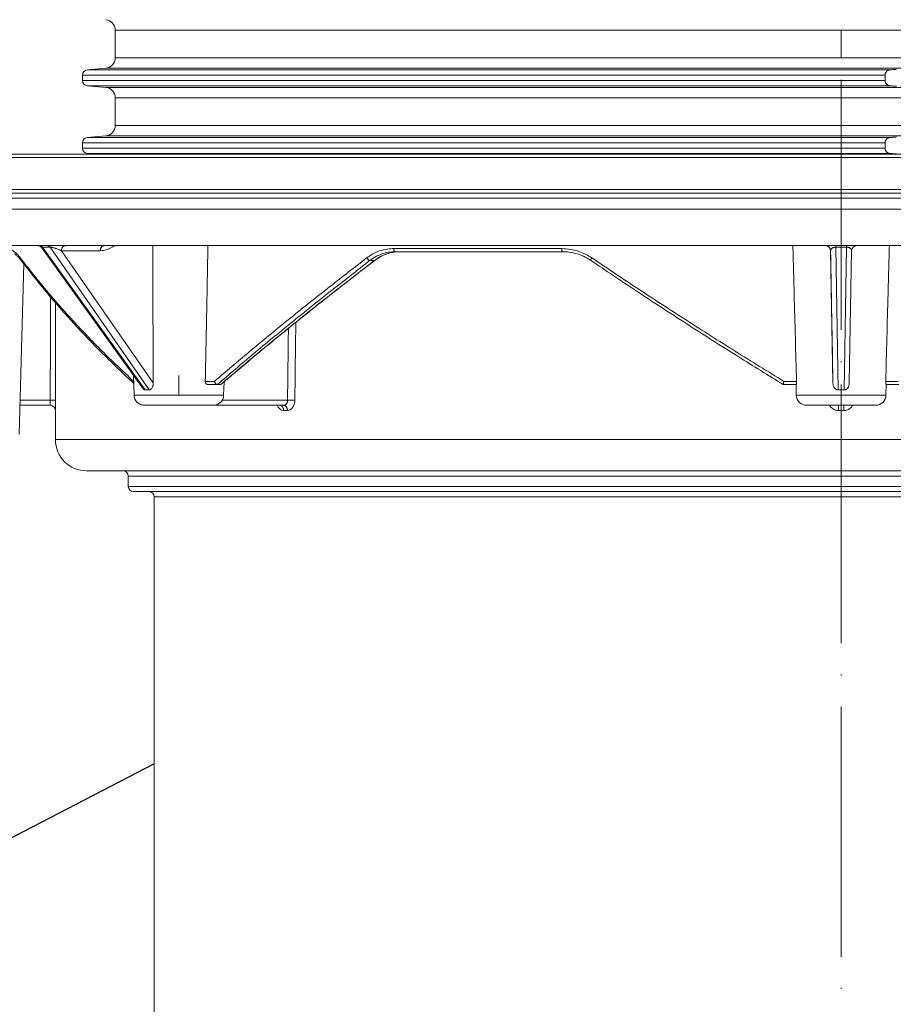
# Model space of a CAD drawing. Units: millimetres. Extents: x 2673 to 4786, y 0 to 1485.
# Drawn here: x 3228 to 3312, y 289 to 384 of the extents above; entities that cross this region are included whole.
import ezdxf

# ---------------------------------------------------------------- set-up
doc = ezdxf.new("R2010")
doc.units = ezdxf.units.MM
doc.linetypes.add('ACAD_ISO04W100', pattern=[30, 24, -3, 0, -3])
doc.linetypes.add('DOT_CENTER', pattern=[14, 12, -1, 0, -1])
for name, color, linetype, lineweight in [('вспомогательный', 140, 'Continuous', 20), ('маскировка', 93, 'Continuous', 25), ('Оси', 10, 'ACAD_ISO04W100', 13), ('текст', 1, 'Continuous', 25), ('штриховка', 251, 'Continuous', 0)]:
    doc.layers.add(name, color=color, linetype=linetype, lineweight=lineweight)

# ---------------------------------------------------------------- blocks, each defined once
blk = doc.blocks.new('3100т неразрез')
blk.add_wipeout([(2149.1082944591462, 179.46728637437104), (2150.102211701217, 155.35002828641555), (2153.5000005513466, 152.05886306942227), (2153.677592367575, 151.04199924167665), (2154.378680207787, 149.93754272586264), (2155.2999962796575, 149.30931951677067), (2156.5000005513466, 149.05886306942227), (2160.0000005513393, 149.05886306942227), (2160.5000005513393, 147.5588635236531), (2161.0000005513393, 147.0588635236531), (2162.500000551343, 147.0588635236531), (2163.000000551343, 146.5588635236531), (2295.000000551343, 146.5588635236531), (2295.500000551343, 147.0588635236531), (2297.00000055134, 147.0588635236531), (2297.5000005513393, 147.5588635236531), (2297.646447160746, 148.91241646001555), (2299.750000551343, 149.05886306942227), (2302.0207366271156, 149.10440306133404), (2303.6213208949066, 149.93754272586264), (2304.5000005513466, 152.05886306942227), (2304.5000005513466, 154.85002828641558), (2304.99957007663, 155.35002828641555), (2307.897789401463, 155.35002828641555), (2309.162191532968, 155.35002828641555), (2308.7502852873035, 179.46728637437104), (2149.355851021137, 179.46728637437104)]).dxf.layer = 'маскировка'
at = {"layer": 'вспомогательный', "linetype": 'Continuous'}
for p, q in [((2352.000000454217, 179.1414269886645), (2106.000000551347, 179.1414269886645)), ((2157.391494640416, 179.4672863743711), (2113.000000551339, 179.4672863743711)), ((2302.299921010996, 179.4672863743711), (2157.391494640416, 179.4672863743711)), ((2106.000000551347, 176.0891582458667), (2352.000000551347, 176.0891582458667)), ((2116.017450299699, 175.7393411923093), (2341.982550802996, 175.7393411923093)), ((2116.500000551347, 175.2396457787997), (2341.500000551348, 175.2396457787997)), ((2116.500000551347, 174.1841935690165), (2341.500000551348, 174.1841935690165)), ((2127.31125657983, 170.6841935690165), (2151.784157202348, 170.6841935690165)), ((2151.784157202348, 170.6841935690165), (2152.00784951943, 170.6841935690165)), ((2152.00784951943, 170.6841935690165), (2152.744048138175, 170.6841935690165)), ((2152.190036823273, 170.4761896889819), (2161.926149256983, 156.94294269793)), ((2152.257354248257, 170.5377481418622), (2162.111354150278, 156.8406369550161)), ((2152.744048138175, 170.6841935690165), (2154.430667870266, 170.6841935690165)), ((2162.510354467962, 156.8406369550142), (2152.994483788725, 170.5377481418621)), ((2154.430667870266, 170.6841935690165), (2158.159294899933, 170.6841935690165)), ((2158.165094855441, 170.6841935690165), (2227.495228547413, 170.6841935690165)), ((2227.495228547413, 170.6841935690165), (2228.483756822395, 170.6841935690165)), ((2228.483084538031, 170.5377481418622), (2228.72162416562, 156.8406369550162)), ((2228.483756822395, 170.6841935690165), (2229.524857519209, 170.6841935690165)), ((2229.285873402431, 156.8406369550145), (2229.525501704655, 170.5377481418621)), ((2229.524857519209, 170.6841935690165), (2230.504978903547, 170.6841247832029)), ((2230.504978903547, 170.6841247832029), (2299.840706202761, 170.6841935690165)), ((2162.900014460298, 157.493269967874), (2154.077115699589, 170.1929197833551)), ((2186.60315781419, 170.1012271620169), (2186.149869466031, 170.1012271620169)), ((2202.246098217667, 170.1012271620169), (2186.60315781419, 170.1012271620169)), ((2227.995157214754, 170.1929197957857), (2228.216325729716, 157.4932699678792)), ((2229.791168202227, 157.4932699678743), (2230.013346111318, 170.1929197833551)), ((2150.029014578393, 152.5469760539441), (2150.456745554327, 168.926749202595)), ((2183.729687447684, 169.2614786337061), (2184.173016343397, 169.2614786337061)), ((2161.052057778884, 156.3238513381078), (2161.002216471352, 158.2272140821179)), ((2168.779836230694, 157.6492114139677), (2167.90006119226, 157.6492114139855)), ((2169.044951342142, 157.3492114139855), (2168.134799400854, 157.3492114139855)), ((2169.068770044746, 157.3492114139848), (2169.044951342142, 157.3492114139855)), ((2169.361390320999, 157.3492114139853), (2169.068770044746, 157.3492114139848)), ((2169.667656714621, 156.3238513381078), (2169.701196112529, 157.6046692699736)), ((2224.668927949815, 157.3492114139855), (2223.440612919412, 157.3492114139855)), ((2224.716983833115, 157.6492114139855), (2223.506768464794, 157.6492114139932)), ((2224.668927949815, 157.3492114139855), (2224.686764536383, 157.3492114139855)), ((2224.695777948342, 156.3238513381078), (2224.668927949815, 157.3492114139855)), ((2234.470863086825, 157.6492114139847), (2233.290226193895, 157.6492114139855)), ((2233.311376884078, 156.3238513381078), (2233.338226882605, 157.3492114139855)), ((2233.338226882605, 157.3492114139855), (2233.320421505052, 157.3492114139855)), ((2234.541517219238, 157.3493724164146), (2233.338226882605, 157.3492114139855)), ((2161.052057778884, 156.3238513381078), (2169.667656714621, 156.3238513381078)), ((2224.695777948342, 156.3238513381078), (2233.311376884078, 156.3238513381078)), ((2150.102211701217, 155.3500282864156), (2153.000451543991, 155.3500282864156)), ((2150.11504051262, 155.8413020831971), (2153.010448615073, 155.8413020831971)), ((2162.05171510386, 155.3500282864156), (2168.667999389645, 155.3500282864156)), ((2168.667999389645, 155.3500282864156), (2175.07942345861, 155.3500282864156)), ((2169.528927754934, 155.8413020831971), (2175.805809803603, 155.8413020831971)), ((2175.07942345861, 155.3500282864156), (2175.445241546882, 155.3500282864156)), ((2225.695435273318, 155.3500282864156), (2228.744358669766, 155.3500282864156)), ((2228.744358669766, 155.3500282864156), (2228.744784167329, 155.3500282864156)), ((2228.744784167329, 155.3500282864156), (2229.26168303458, 155.3500282864156)), ((2229.26168303458, 155.3500282864156), (2232.311719559103, 155.3500282864156)), ((2153.500000551347, 152.0588630694223), (2153.500000551347, 154.8500282864156)), ((2153.500000551347, 152.0588630694223), (2304.500000551347, 152.0588630694223)), ((2156.500000551347, 149.0588630694223), (2160.000000551339, 149.0588630694223)), ((2160.000000551339, 149.0588630694223), (2298.000000551339, 149.0588630694223)), ((2160.500000551339, 148.5588630694223), (2160.500000551339, 147.5588635236531)), ((2263.278533889451, 148.5588630694223), (2160.500000551339, 148.5588630694223)), ((2263.278533889451, 147.5588635236531), (2160.500000551339, 147.5588635236531)), ((2162.500000551343, 147.0588635236531), (2161.000000551339, 147.0588635236531)), ((2263.02832561691, 147.0588635236531), (2162.500000551343, 147.0588635236531)), ((2162.999996778071, 95.2864543141568), (2163.000000551343, 146.5588635236531)), ((2163.000000551343, 146.5588635236531), (2171.858205218903, 146.5588635236531)), ((2171.858205218903, 146.5588635236531), (2295.000000551343, 146.5588635236531))]:
    blk.add_line(p, q, dxfattribs=at)
at = {"layer": 'вспомогательный', "linetype": 'DOT_CENTER'}
for p, q in [((2229.000000551354, 175.7393411923092), (2229.000000551331, 179.5403457041396)), ((2229.000000551348, 174.1841935690165), (2229.000000551348, 175.2396457787997)), ((2165.359857246753, 156.3238513381073), (2165.359857246752, 158.2272140821183)), ((2229.00357741621, 156.3238513381073), (2229.00357741621, 157.3492114139858)), ((2229.000000551347, 152.0588630694223), (2229.000000551347, 154.8500282864156)), ((2229.000000551339, 148.5588630694223), (2229.000000551339, 147.5588635236531))]:
    blk.add_line(p, q, dxfattribs=at)
at = {"layer": 'вспомогательный', "linetype": 'Continuous'}
for centre, radius, start, end in [((2151.784156946516, 170.1841930679892), 0.5000005010270854, 35.73185766856337, 89.99997068383924), ((2227.495230968304, 170.1841911274882), 0.5000024415339321, 1.000277635352946, 90.00027741231342), ((2230.513272360251, 170.184191125183), 0.5000024438392572, 90.95039907124035, 178.9997235297236), ((2169.359641753178, 157.4540184896371), 0.1048216609108599, 270.9558158347734, 283.3888923433897), ((2169.357776489518, 157.4683552746915), 0.1192102062616382, 282.6654081806792, 310.7405735840734), ((2162.05171510386, 156.3500282864156), 1.000000000000386, 181.5000000000028, 270), ((2168.667999389645, 156.3500282864156), 1, 270, 358.4999999999972), ((2225.695435273318, 156.3500282864156), 1.000000000000386, 181.5000000000028, 270), ((2229.003748784013, 152.6416823445254), 4.208421808857187, 86.15611676886964, 93.84388323079085), ((2232.311719559103, 156.3500282864156), 1, 270, 358.4999999999972), ((2153.000429198241, 154.8500297677568), 0.4999985191591311, 359.9997956771906, 89.99743935808246), ((2156.500000551347, 152.0588630694223), 3, 180, 270), ((2160.000000551339, 148.5588630694223), 0.5, 0, 90), ((2161.000000551339, 147.5588635236531), 0.5, 180, 270), ((2162.500000551343, 146.5588635236531), 0.5, 0, 90)]:
    blk.add_arc(centre, radius, start, end, dxfattribs=at)
for points in [[(2150.127475308875, 169.5111327537691), (2149.846970436059, 169.8349414165915), (2149.426578512036, 170.1734844450426), (2149.025909371529, 170.3528378239789), (2148.683810742711, 170.4012273292476)], [(2152.257354248257, 170.5377481418622), (2152.232160860779, 170.5701686756022), (2152.20446559355, 170.5993950971033), (2152.174576310353, 170.6248655650697), (2152.142899783303, 170.6461314854725), (2152.109884450218, 170.6628320637411), (2152.076033727349, 170.6747709814508), (2152.041854309704, 170.681862580513), (2152.00784951943, 170.6841935690165)], [(2152.257354248257, 170.5377481418622), (2152.226659057443, 170.5365466640673), (2152.208259845951, 170.5334765316587), (2152.194278281168, 170.5286400167501), (2152.182881448166, 170.5203037960798), (2152.178068629265, 170.5103451443433), (2152.178219344187, 170.5004928789771), (2152.182363175549, 170.4887175455877), (2152.190036823273, 170.4761896889819)], [(2152.257354248257, 170.5377481418622), (2152.441637051345, 170.537747550736), (2152.625919854436, 170.5377469596098), (2152.81020182158, 170.537747550736), (2152.994483788725, 170.5377481418621)], [(2152.744048138175, 170.6841935690165), (2152.778175691781, 170.6818625719965), (2152.812472480515, 170.6747709814508), (2152.846436827809, 170.6628320550307), (2152.87956386565, 170.6461314854725), (2152.911352100775, 170.6248655586446), (2152.941355003668, 170.5993950971031), (2152.969167647422, 170.5701686725722), (2152.994483788725, 170.5377481418621)], [(2154.077115699589, 170.1929197833551), (2153.91057671832, 170.2679698661133), (2153.734978748381, 170.3395878757242), (2153.556421672791, 170.4050253542888), (2153.501142283411, 170.4237214301015), (2153.430621996472, 170.446395028584), (2153.349207589025, 170.4707670778847), (2153.261245838121, 170.4945585061523), (2153.191683995424, 170.5110610163768), (2153.114867535982, 170.526098171438), (2153.071999121992, 170.5324717847394), (2153.037405874109, 170.5360988084335), (2153.01021471085, 170.5376123560611), (2153.002194479786, 170.5377614598), (2152.994483788725, 170.5377481418621)], [(2154.077115699589, 170.1929197833551), (2154.084053568844, 170.2828936003408), (2154.103700371224, 170.3745569927136), (2154.136948804472, 170.4624685621727), (2154.18282953815, 170.5408192990813), (2154.23903769117, 170.6043432489054), (2154.301770874025, 170.6497896254658), (2154.3669282369, 170.6759813234534), (2154.430667870266, 170.6841935690165)], [(2158.159294899933, 170.6841935690165), (2158.096049956545, 170.6745535622964), (2158.031692273469, 170.6472383474205), (2157.969984780997, 170.6011145479173), (2157.91488112672, 170.5374591522499), (2157.870011790223, 170.4595219867671), (2157.837542140818, 170.3724387353469), (2157.818360250586, 170.2818250653648), (2157.811580585791, 170.1929201381171)], [(2157.811580585791, 170.1929201381171), (2158.365036041972, 170.2699614219891), (2158.898444080592, 170.4977362974775), (2159.02504367971, 170.5764329269289), (2159.1759673171, 170.6841935690165)], [(2158.165094855441, 170.6841935690165), (2158.164372129538, 170.6841925244369), (2158.163648803532, 170.6841893872172), (2158.162924881223, 170.6841841521401), (2158.162200366431, 170.6841768140065), (2158.161475262997, 170.684167367626), (2158.160749574786, 170.6841558078266), (2158.160023110724, 170.6841505346553), (2158.159294899933, 170.6841935690165)], [(2162.846761493954, 170.6841935690165), (2162.855866390695, 168.3524990317073), (2162.864988634556, 166.0482043980628), (2162.882464653453, 161.7220616154484), (2162.900014460298, 157.493269967874)], [(2168.158236812451, 170.6841935690165), (2168.112243604874, 168.3631479383668), (2168.06666173242, 166.0623463648137), (2167.982649093432, 161.8204831336642), (2167.90006119226, 157.6492114139855)], [(2186.007826255957, 170.4012266209005), (2185.416451130453, 170.3586720277796), (2184.656057317691, 170.1738037693605), (2183.948419175524, 169.8540587193369), (2183.430726965353, 169.5110958080259)], [(2202.157414798944, 170.4012273292476), (2198.002224357443, 170.4012272456326), (2193.919281751463, 170.4012271620169), (2189.918006800182, 170.4012268914587), (2186.007826255957, 170.4012266209005)], [(2186.149869466031, 170.1012271620169), (2186.124020638199, 170.1062439878996), (2186.097583910191, 170.1222908768115), (2186.072154855297, 170.1501486522449), (2186.049429828323, 170.1890956452611), (2186.031004502757, 170.2370744209609), (2186.017799666881, 170.2907991365317), (2186.010212186654, 170.3466347749045), (2186.007826255957, 170.4012266209005)], [(2202.246098217667, 170.1012271620169), (2202.241594057787, 170.1016144320213), (2202.237012165512, 170.1028058558023), (2202.225262905654, 170.1096273527621), (2202.213453967302, 170.1222909740306), (2202.202731643948, 170.1395790446938), (2202.192621042878, 170.1619459036607), (2202.183389066715, 170.1890959847888), (2202.171888906522, 170.2370713270845), (2202.163641040361, 170.2907997265945), (2202.158904932796, 170.3466347742369), (2202.157414798944, 170.4012273292476)], [(2202.157414798944, 170.4012273292476), (2203.020442931539, 170.3267460280507), (2203.656423622548, 170.1739955974017), (2204.480993838308, 169.839610806727), (2205.038806734448, 169.511102664905)], [(2224.716983833115, 157.6492114139855), (2224.606484022832, 161.7846591982229), (2224.492282074095, 166.0623446374427), (2224.43122372467, 168.3508700066616), (2224.368996620973, 170.6841935690165)], [(2228.216325729716, 157.4932699678792), (2228.141666362306, 161.7707294212536), (2228.067006697343, 166.048204400588), (2228.030641906051, 168.1316512806699), (2227.994277051569, 170.2151014545361)], [(2228.483084538031, 170.5377481418622), (2228.471133629769, 170.5377528120191), (2228.461618701472, 170.5376123560899), (2228.409703016529, 170.5345544310082), (2228.350114159116, 170.5260981717039), (2228.292919480248, 170.5125850209113), (2228.239666708873, 170.4945585070233), (2228.186381514783, 170.4701414883192), (2228.144690887304, 170.4453455806936), (2228.113925477847, 170.4227728486133), (2228.093415937823, 170.4050253565454), (2228.049956502268, 170.3566764325083), (2228.018973888076, 170.304440032335), (2228.00064761799, 170.2494699040771), (2227.995157214754, 170.1929197957857)], [(2228.483084538031, 170.5377481418622), (2228.483129174091, 170.5543225747605), (2228.483172759063, 170.5701707497799), (2228.483215426115, 170.5852193596505), (2228.483257308414, 170.5993950971033), (2228.483298567405, 170.6126325689904), (2228.483339344654, 170.6248684671182), (2228.48337980155, 170.6360517773311), (2228.483420099487, 170.6461314854725), (2228.48346044992, 170.6550706136051), (2228.48350097891, 170.6628353634032), (2228.483541840681, 170.6694080482305), (2228.483583189455, 170.6747709814508), (2228.48362524301, 170.6789223199344), (2228.483668103363, 170.6818663810736), (2228.4836898859, 170.6828894476521), (2228.483711922294, 170.6836163062662), (2228.483734372345, 170.6839049376413), (2228.483756822395, 170.6841935690165)], [(2228.483084538031, 170.5377481418622), (2228.743688829664, 170.537747550736), (2229.004293121296, 170.5377469596098), (2229.264897412975, 170.537747550736), (2229.525501704655, 170.5377481418621)], [(2229.524857519209, 170.6841935690165), (2229.524875479503, 170.6840015525822), (2229.524893439798, 170.6838095361479), (2229.524920703808, 170.6829136013886), (2229.524942408868, 170.6818663810736), (2229.524983344032, 170.6789223199402), (2229.525023474128, 170.6747709814508), (2229.525062910251, 170.6694080483105), (2229.525101874611, 170.6628353634288), (2229.525140528967, 170.6550706135637), (2229.52517903508, 170.6461314854725), (2229.525217527993, 170.6360517773408), (2229.525256223573, 170.6248684671236), (2229.525295289369, 170.6126325689886), (2229.525334892933, 170.5993950971031), (2229.525375182406, 170.5852193596521), (2229.525416322796, 170.5701707497813), (2229.525458451186, 170.5543225747613), (2229.525501704655, 170.5377481418621)], [(2230.013346111318, 170.1929197833551), (2230.007869208819, 170.2494698708666), (2229.989556085322, 170.3044399947976), (2229.958585975299, 170.3566764057409), (2229.915138113224, 170.4050253542888), (2229.894632965983, 170.4227727417071), (2229.863873025171, 170.4453454632852), (2229.822188324584, 170.4701414183307), (2229.768908898014, 170.4945585061523), (2229.715660495706, 170.512585021435), (2229.658469122239, 170.526098171438), (2229.608971371232, 170.53350251602), (2229.546967480539, 170.5376123560611), (2229.534912011587, 170.5377687877163), (2229.525501704655, 170.5377481418621)], [(2233.638212045641, 170.6841935690165), (2233.575984891562, 168.3508587052089), (2233.514927132748, 166.0623463648146), (2233.400708977838, 161.7840374520134), (2233.290226193895, 157.6492114139855)], [(2150.131427758877, 169.3529149120995), (2149.982666532253, 169.5314418581713), (2149.785172598668, 169.7280712551251), (2149.698742516258, 169.8006069840652), (2149.553248339941, 169.9047616357148)], [(2150.149063415457, 169.3297779214098), (2150.136322540701, 169.349431599167), (2150.12653221758, 169.3707719202705), (2150.119778202438, 169.3933936633289), (2150.11601953413, 169.4168621587222), (2150.115142940477, 169.4407507636919), (2150.116937579219, 169.4646569832653), (2150.121149648705, 169.4882192174555), (2150.127475308875, 169.5111327537691)], [(2150.127475308875, 169.5111327537691), (2152.300063729598, 166.7812816852951), (2155.159163851078, 163.5111534859276), (2157.985445931785, 160.5643692860978), (2161.017091595716, 157.6591560007969)], [(2150.149063415457, 169.3297779214098), (2150.144370945221, 169.3359660954184), (2150.139607895113, 169.3422424614634), (2150.135548682437, 169.3475558011642), (2150.131427758877, 169.3529149120995)], [(2150.167556811173, 169.3052880895091), (2150.162782423203, 169.3115964490404), (2150.158103768343, 169.3178028131335), (2150.153549440917, 169.3238460837147), (2150.149063415457, 169.3297779214098)], [(2161.022493452392, 157.4528674169981), (2158.060244882977, 160.300024347007), (2155.293324638016, 163.1870487884326), (2152.866095919024, 165.9400221642579), (2150.167556811173, 169.3052880895091)], [(2154.077115699589, 170.1929197833551), (2154.294267042412, 170.1929197738505), (2154.511418385227, 170.1929197722352), (2155.445104381372, 170.1929199551765), (2156.378790377517, 170.1929201381171)], [(2156.378790377517, 170.1929201381171), (2157.095185482118, 170.1929200573295), (2157.811580585791, 170.1929201381171)], [(2168.779836230694, 157.6492114139677), (2172.122116531669, 160.4776817034595), (2175.859472225819, 163.5482014876498), (2179.929698174327, 166.793675825299), (2183.430726965353, 169.5110958080259)], [(2184.206557526742, 169.2725736740508), (2182.158041588749, 167.6991701889856), (2180.466523495189, 166.3832860016082), (2179.173096710718, 165.3663976432792), (2178.216664904529, 164.6083293973531), (2177.212461948744, 163.8066220439252), (2176.903153568581, 163.5584907642502), (2176.684770077149, 163.3829441699303), (2176.491039739142, 163.2271397306161), (2176.297631934657, 163.071397076796), (2174.036745523103, 161.2308660603981), (2172.11198555286, 159.6373991698696), (2170.564535103677, 158.337590212477), (2169.4355772553, 157.3780329954867)], [(2183.430726965353, 169.5110958080259), (2183.45993810237, 169.4648972251416), (2183.495513014086, 169.4175850039773), (2183.536210967204, 169.3721444973708), (2183.579739836086, 169.3317638866538), (2183.623363002693, 169.2993757624596), (2183.66423041663, 169.2767127845173), (2183.700114503278, 169.2643544835669), (2183.729687447684, 169.2614786337061)], [(2186.149869466031, 170.1012271620169), (2185.513445289982, 170.0484523013749), (2184.880107700413, 169.8866778115216), (2184.359133048367, 169.6628321626833), (2183.729687447684, 169.2614786337061)], [(2184.173016343397, 169.2614786337061), (2184.810558326953, 169.6644914192651), (2185.329749201552, 169.8862611973385), (2186.042608068791, 170.0604156129015), (2186.60315781419, 170.1012271620169)], [(2184.173016343397, 169.2614786337061), (2184.177700967581, 169.2618008295685), (2184.182272059915, 169.2624096737925), (2184.18671622271, 169.2633149997063), (2184.19101992047, 169.2645257388041), (2184.195169490458, 169.2660502446506), (2184.199151348724, 169.2678957145626), (2184.202951861155, 169.2700685665922), (2184.206557526742, 169.2725736740508)], [(2186.60315781419, 170.1012271620169), (2186.050146317606, 170.0608676117171), (2185.350186758718, 169.889838479477), (2184.834151404208, 169.669327703094), (2184.206557526742, 169.2725736740508)], [(2204.949766761708, 169.2626790815815), (2204.417239891615, 169.5766758558337), (2203.65091887563, 169.8875756659381), (2202.8635265615, 170.0604800102854), (2202.246098217667, 170.1012271620169)], [(2204.949766761708, 169.2626790815815), (2204.94669369681, 169.2654542930106), (2204.944241900126, 169.2692404281225), (2204.941545954516, 169.2786203817074), (2204.94119446123, 169.2913510589427), (2204.945610682001, 169.3175882011515), (2204.955968392782, 169.3505973025869), (2204.971703619232, 169.3886050273155), (2204.991666561987, 169.4294429023735), (2205.014507591159, 169.4709013494662), (2205.038806734448, 169.511102664905)], [(2205.038806734448, 169.511102664905), (2209.161404220203, 166.7599172482575), (2214.149871069024, 163.5117956526213), (2218.827386474086, 160.5441435490679), (2223.506768464794, 157.6492114139932)], [(2169.068770044746, 157.3492114139848), (2172.544642899642, 160.3001664704312), (2176.151992303639, 163.2730199394821), (2180.15066520717, 166.4734272344263), (2183.729687447684, 169.2614786337061)], [(2184.173016343397, 169.2614786337061), (2180.558363839486, 166.4702261040151), (2176.534404134568, 163.277919066421), (2173.157548017423, 160.5228869711625), (2169.383914184837, 157.3520457988937)], [(2223.440085507835, 157.3493600783271), (2219.124289808184, 160.0245932686922), (2214.185484799199, 163.1635857981967), (2209.26330186076, 166.3761149218739), (2204.949766761708, 169.2626790815815)], [(2153.010448615073, 155.8413020831971), (2153.011765990095, 160.2479922105989), (2153.013161208385, 164.6546823141282), (2153.013343393773, 165.213112200175), (2153.013525018428, 165.7660478348245)], [(2153.51040245881, 155.8325818889664), (2153.511618861894, 159.9412135087247), (2153.5130943619, 164.6459561109018), (2153.513181593778, 164.9155857149285), (2153.513268446932, 165.1831592977656)], [(2175.805809803603, 155.8413020831971), (2175.849133257961, 159.2926577342259), (2175.892490872002, 162.7440132257315)], [(2176.506959685675, 155.8325819949142), (2176.55361409757, 159.5737932400217), (2176.600308242972, 163.3150043239921)], [(2162.900014460298, 157.493269967874), (2162.894921217759, 157.3767662129568), (2162.878719695852, 157.2654550277913), (2162.854412660587, 157.1703664506663), (2162.807413927, 157.0545777512912), (2162.735898223451, 156.9472711953324), (2162.679537691731, 156.8942173734866), (2162.639220188397, 156.868366660572), (2162.597492203938, 156.8506566848421), (2162.558688199603, 156.84179721669), (2162.510354467962, 156.8406369550142)], [(2168.134799400854, 157.3492114139855), (2168.097761067145, 157.3530098517875), (2168.045334694997, 157.3718921169986), (2168.00437638019, 157.3995079899694), (2167.968371870865, 157.436629496892), (2167.933931690265, 157.4914308959885), (2167.916761021791, 157.5341315899277), (2167.905281833054, 157.5806367997619), (2167.90006119226, 157.6492114139855)], [(2169.044951342142, 157.3492114139855), (2169.011709624541, 157.3532065538676), (2168.962062646746, 157.3730030578168), (2168.914191722489, 157.4075636516494), (2168.882681665359, 157.4396176118956), (2168.854256470357, 157.4764454742579), (2168.819276751569, 157.5365245857852), (2168.792678282466, 157.6022233605528), (2168.779836230694, 157.6492114139677)], [(2223.506768464794, 157.6492114139932), (2223.502787298817, 157.6344263712689), (2223.497769779105, 157.6160659518316), (2223.49177628499, 157.5940209369691), (2223.484867195799, 157.5681821079693), (2223.477102890864, 157.5384402461197), (2223.470406172795, 157.5120883567768), (2223.464793925465, 157.4893822394401), (2223.460204343013, 157.4702830225668), (2223.456575619578, 157.4547518346129), (2223.4538459493, 157.4427498040351), (2223.449350618437, 157.4221759370711), (2223.445942668219, 157.405571189773), (2223.443463343625, 157.3925531721399), (2223.441753889635, 157.3827394941707), (2223.44065555123, 157.3757477658646), (2223.439232029562, 157.3645933942131), (2223.438716861719, 157.3571225154901), (2223.438856450371, 157.3525900538392), (2223.439397198186, 157.3502509334036), (2223.440085507835, 157.3493600783271)], [(2223.440085507835, 157.3493600783271), (2223.440349213624, 157.3492857461563), (2223.440612919412, 157.3492114139855)], [(2224.716983833115, 157.6492114139855), (2224.71763385487, 157.6038487304864), (2224.717284486298, 157.5652306298392), (2224.716372360943, 157.5342013963817), (2224.713415001286, 157.4817161142878), (2224.709163913978, 157.4366715236923), (2224.704598360493, 157.4034607232591), (2224.700676358503, 157.3823932187559), (2224.698194145803, 157.3719000792551), (2224.692499801698, 157.3552279017858), (2224.686764536383, 157.3492114139855)], [(2228.72162416562, 156.8406369550162), (2228.657832118772, 156.841802768456), (2228.607018927541, 156.8506893728103), (2228.553008835644, 156.8683664806256), (2228.50091340936, 156.8943122468384), (2228.398286475447, 156.9774503824734), (2228.338126737665, 157.0546922539097), (2228.292492601246, 157.1377231586479), (2228.246895959572, 157.2656911087413), (2228.224987061069, 157.3770994634096), (2228.216325729716, 157.4932699678792)], [(2229.791168202227, 157.4932699678743), (2229.782490057232, 157.3769747544594), (2229.760535662026, 157.265455124101), (2229.721997343498, 157.1533806855883), (2229.669293517029, 157.0545778666022), (2229.579835031842, 156.9484991369951), (2229.506422722689, 156.8942179448984), (2229.449225802147, 156.8662499202251), (2229.40034684486, 156.8506570474404), (2229.33744842608, 156.8407309281661), (2229.285873402431, 156.8406369550145)], [(2233.320421505052, 157.3492114139855), (2233.314691916058, 157.3552260798146), (2233.309003124913, 157.3718921169986), (2233.303246389, 157.3995851855728), (2233.298043936815, 157.436629496892), (2233.29566416184, 157.4594228002748), (2233.293055507709, 157.4920609535767), (2233.290838553238, 157.5341315899278), (2233.289603369046, 157.590067157302), (2233.290226193895, 157.6492114139855)], [(2162.111354150278, 156.8406369550161), (2162.053013893472, 156.8453315676994), (2162.010944692621, 156.86280715915), (2161.961810799852, 156.9007559148345), (2161.926149256983, 156.94294269793)], [(2162.510354467962, 156.8406369550142), (2162.304160250061, 156.8501041603672), (2162.111354150278, 156.8406369550161)], [(2153.010448615073, 155.8413020831971), (2153.010411373352, 155.8156920873156), (2153.010336130878, 155.7913938286152), (2153.010230180564, 155.7685354175646), (2153.010100815324, 155.7472449646333), (2153.009955328072, 155.72765058029), (2153.009801011724, 155.7098803750042), (2153.00964515919, 155.6940624592442), (2153.009495063387, 155.6803249434798), (2153.009358017228, 155.6687959381796), (2153.009241313626, 155.6596035538129), (2153.009152245496, 155.6528759008489), (2153.008774073717, 155.6264061470405), (2153.008374913393, 155.6016285142128), (2153.007964647625, 155.5786374374318), (2153.00755315951, 155.5575273517635), (2153.007150332148, 155.5383926922738), (2153.006766048638, 155.5213278940288), (2153.006410192079, 155.5064273920946), (2153.00609264557, 155.4937856215368), (2153.005501214189, 155.4716726807531), (2153.004935511454, 155.4520727126482), (2153.004406412474, 155.4349856643805), (2153.003924792362, 155.420411483109), (2153.003501526227, 155.4083501159922), (2153.003147489179, 155.3988015101884), (2153.002873556329, 155.3917656128566), (2153.002690602788, 155.3872423711551), (2153.002529631414, 155.3833654130299), (2153.002301542477, 155.3780805293869), (2153.002022907476, 155.3719809969184), (2153.001710297911, 155.3656600923164), (2153.00138028528, 155.3597110922731), (2153.001049441084, 155.3547272734804), (2153.000734336821, 155.3513019126306), (2153.000451543991, 155.3500282864156)], [(2153.51040245881, 155.8325818889664), (2153.510117351626, 155.8327360458441), (2153.509451345958, 155.8329941596355), (2153.507115042667, 155.8334445099765), (2153.503340629104, 155.8339027064169), (2153.498082026005, 155.8343662081341), (2153.491293154106, 155.8348324743049), (2153.482927934145, 155.8352989641061), (2153.472940286856, 155.8357631367151), (2153.461501208973, 155.8362145034822), (2153.448456639898, 155.8366593709634), (2153.433861398485, 155.8370952411137), (2153.417770303586, 155.8375196158877), (2153.400238174054, 155.8379299972404), (2153.381319828743, 155.8383238871264), (2153.361070086504, 155.8386987875006), (2153.335966299844, 155.8391075961579), (2153.309400363954, 155.8394850577288), (2153.281586871492, 155.8398296041392), (2153.252740415114, 155.8401396673146), (2153.223075587475, 155.8404136791806), (2153.19280698123, 155.840650071663), (2153.146771984135, 155.8409329316654), (2153.100627094928, 155.8411329085252), (2153.054982557333, 155.8412544698375), (2153.010448615073, 155.8413020831971)], [(2153.51040245881, 155.8325818889664), (2153.510383519542, 155.7995707969023), (2153.510347333653, 155.7674524322387), (2153.510295982594, 155.7363276511875), (2153.510231547813, 155.7062973099606), (2153.510156110758, 155.6774622647702), (2153.510071752877, 155.649923371828), (2153.509980555621, 155.6237814873459), (2153.509884600436, 155.5991374675363), (2153.509785968771, 155.5760921686106), (2153.509686742076, 155.5547464467809), (2153.509589001799, 155.5352011582593), (2153.509494829389, 155.5175571592576), (2153.509406306292, 155.5019153059879), (2153.509325513959, 155.4883764546621), (2153.509254533839, 155.4770414614919), (2153.50919544738, 155.4680111826895), (2153.50915033603, 155.4613864744666), (2153.509121281237, 155.4572681930357), (2153.509110364451, 155.4557571946082), (2153.509006628681, 155.4404330536611), (2153.508879912223, 155.4224838881235), (2153.508728931464, 155.4020866383196), (2153.508552402786, 155.3794182445736), (2153.508349042577, 155.3546556472091), (2153.508117567219, 155.3279757865507), (2153.507856693101, 155.2995556029223), (2153.507565136604, 155.269572036648), (2153.507241614114, 155.2382020280518), (2153.506884842018, 155.2056225174576), (2153.506493536698, 155.1720104451899), (2153.50606641454, 155.1375427515727), (2153.505636964573, 155.1049252561373), (2153.505219470462, 155.0749610808803), (2153.504818055261, 155.0476488390411), (2153.504436842026, 155.02298714386), (2153.504079953811, 155.0009746085759), (2153.503751513671, 154.9816098464288), (2153.503455644662, 154.9648914706583), (2153.503196469838, 154.950818094504), (2153.502978112253, 154.9393883312055), (2153.502804694963, 154.9306007940027), (2153.502680341023, 154.9244540961349), (2153.502578596449, 154.9195068431754), (2153.50244557449, 154.9131843444035), (2153.502285968866, 154.9058307232177), (2153.5021044733, 154.8977901030165), (2153.501905781512, 154.8894066071987), (2153.501694587225, 154.8810243591631), (2153.501475584158, 154.8729874823091), (2153.501253466034, 154.8656401000346), (2153.501032926576, 154.8593263357384), (2153.500818659502, 154.8543903128199), (2153.500615358535, 154.8511761546771), (2153.500427717397, 154.8500279847092)], [(2175.434155172821, 154.850027987284), (2175.299091853492, 154.8688640919974), (2175.169794821344, 154.9244539845139), (2175.050201777079, 155.0151559332318), (2174.945194254272, 155.1375422745161), (2174.883145349673, 155.2384660950887), (2174.831330980702, 155.3500282864156)], [(2175.07942345861, 155.3500282864156), (2175.143973958654, 155.34165799775), (2175.209999032172, 155.3149223857176), (2175.273514615941, 155.2684872749647), (2175.330258504121, 155.203581505338), (2175.376289019681, 155.1236108409151), (2175.409250803772, 155.0340753615029), (2175.428204103326, 154.9410137875892), (2175.434155172821, 154.850027987284)], [(2175.805809803603, 155.8413020831971), (2175.795083468151, 155.729408651285), (2175.776302943302, 155.6528766657034), (2175.735117643912, 155.5539559955498), (2175.697315171384, 155.4937871278042), (2175.653100618499, 155.4425524188298), (2175.580669998975, 155.3872427280215), (2175.501871654368, 155.3563720081004), (2175.445241546882, 155.3500282864156)], [(2175.797583839246, 154.8500279813326), (2175.791670239294, 154.9410138122201), (2175.772843353766, 155.0340753595372), (2175.74010305936, 155.1236109367156), (2175.694383416463, 155.2035815052586), (2175.638022738783, 155.2684874116703), (2175.574936291461, 155.314922385898), (2175.50935690394, 155.3416581845424), (2175.445241546882, 155.3500282864156)], [(2176.506959685675, 155.8325819949142), (2176.49175381294, 155.6440316899222), (2176.449252205648, 155.4557585782699), (2176.368555160879, 155.2578265023519), (2176.294453217928, 155.1375458673247), (2176.20715984219, 155.034612052736), (2176.065081099837, 154.9244548310471), (2175.933944055155, 154.8688697966023), (2175.797583839246, 154.8500279813326)], [(2176.506959685675, 155.8325819949142), (2176.436448479796, 155.8341543505942), (2176.351966232979, 155.8357632116766), (2176.25655103913, 155.8373110413567), (2176.155201446114, 155.838698840469), (2176.054022937399, 155.8398304071386), (2175.959099682149, 155.8406501026414), (2175.875374816902, 155.8411330473375), (2175.805809803603, 155.8413020831971)], [(2228.746028371156, 154.850027987284), (2228.52150228221, 154.8759039931958), (2228.369964067721, 154.9244539845554), (2228.227787896788, 154.9968877830161), (2228.048970345611, 155.1375422746703), (2227.973021901882, 155.2219269448495), (2227.885710807637, 155.3500282864156)], [(2228.746028371156, 154.850027987284), (2228.746022488957, 154.8949499778248), (2228.746002063825, 154.9410173438569), (2228.745966167425, 154.9876018751573), (2228.745913871428, 155.0340753615029), (2228.745869521871, 155.0646236150881), (2228.745817700196, 155.0945487769019), (2228.745758714813, 155.1236289968891), (2228.745692874133, 155.1516424249945), (2228.745620486565, 155.1783672111623), (2228.745541860519, 155.203581505338), (2228.745469586356, 155.2238851925388), (2228.745393532863, 155.2428146716599), (2228.745314203291, 155.2603148981196), (2228.74523210089, 155.2763308273369), (2228.745147728913, 155.29080741473), (2228.745061590609, 155.3036896157173), (2228.744974189231, 155.3149223857176), (2228.744896579739, 155.3234412745932), (2228.744818592819, 155.3307270195437), (2228.744740543451, 155.3368000904632), (2228.744662746615, 155.3416809572448), (2228.744585381144, 155.345403550598), (2228.744508765555, 155.3480057373351), (2228.744473935702, 155.3488583393316), (2228.744458148534, 155.349196907453), (2228.744371104612, 155.3499243640454), (2228.744358669766, 155.3500282864156)], [(2230.120290539592, 155.3500282864156), (2230.032981994718, 155.2219300102516), (2229.957034797124, 155.137545867278), (2229.778216535375, 154.996889466399), (2229.636039751341, 154.9244548310345), (2229.418156216035, 154.86278580178), (2229.259973695104, 154.8500279813326)], [(2229.259973695104, 154.8500279813326), (2229.259979731938, 154.8949499730788), (2229.260000653925, 154.9410173401452), (2229.26003741142, 154.9876018723564), (2229.26009095478, 155.0340753595372), (2229.260136359412, 155.0646236137012), (2229.260189412298, 155.0945487758696), (2229.260249797822, 155.1236289960759), (2229.260317200365, 155.151642424354), (2229.260391304312, 155.1783672107368), (2229.260471794045, 155.2035815052586), (2229.260545780984, 155.2238851930561), (2229.260623636611, 155.2428146721858), (2229.260704845835, 155.2603148983072), (2229.260788893561, 155.2763308270796), (2229.260875264699, 155.2908074141627), (2229.260963444157, 155.3036896152156), (2229.261052916841, 155.314922385898), (2229.261132365815, 155.3234412748194), (2229.261212201422, 155.3307270196286), (2229.26129210126, 155.336800090426), (2229.261371742926, 155.3416809573114), (2229.261450943376, 155.3454035506306), (2229.261529376578, 155.3480057373541), (2229.261565032864, 155.3488583393398), (2229.261581194646, 155.3491969074469), (2229.261670304589, 155.3499243640445), (2229.26168303458, 155.3500282864156)], [(2153.500427717397, 154.8500279847092), (2153.500214134372, 154.8500281355625), (2153.500000551347, 154.8500282864156)], [(2175.434155172821, 154.850027987284), (2175.524781689197, 154.8500281368499), (2175.615563082762, 154.8500282864156), (2175.706496290304, 154.8500281338742), (2175.797583839246, 154.8500279813326)], [(2228.746028371156, 154.850027987284), (2228.874516505783, 154.8500281368499), (2229.003005003844, 154.8500282864156), (2229.131489539874, 154.8500281338742), (2229.259973695104, 154.8500279813326)]]:
    blk.add_spline(points, degree=3, dxfattribs=at)
at = {"layer": 'Оси'}
blk.add_line((2229.000003430938, 12.09744292117898), (2228.999870551722, 190.8564035309338), dxfattribs=at)
blk = doc.blocks.new('3100верх')
at = {"layer": 'вспомогательный', "linetype": 'Continuous'}
for p, q in [((-69.74999999998818, 11.92107062768059), (-69.74999999998818, 9.253732975715366)), ((-69.74999999998818, 11.92107062768059), (-49.32069798775046, 11.92107062768059)), ((-49.32069798775046, 11.92107062768059), (69.75000000001182, 11.92107062768059)), ((-69.74999999998818, 9.253732975715366), (-49.32069798775046, 9.253732975715366)), ((-49.32069798775046, 9.253732975715366), (69.75000000001182, 9.253732975715366)), ((-72.89999999998872, 7.603646924582563), (4.226553953572875, 7.603646924586542)), ((-72.89999999998872, 7.071156678813395), (-72.89999999998872, 7.603646924582563)), ((-70.66284425724007, 8.25753827762378), (-72.44357787136232, 8.101744273628583)), ((-72.44357787136232, 8.101744273628583), (4.713878504064269, 8.101744273628583)), ((-70.66284425724007, 8.25753827762378), (-49.96617635221992, 8.25753827762378)), ((-49.96617635221992, 8.25753827762378), (70.66284425726371, 8.25753827762378)), ((4.226553953572875, 7.07115667880953), (4.226553953572875, 7.603646924586542)), ((-72.89999999998872, 7.071156678813395), (4.226553953572875, 7.07115667880953)), ((-72.44357787136232, 6.573059329767602), (4.713878504058812, 6.573059329768057)), ((-70.66284425724007, 6.417265325772405), (-72.44357787136232, 6.573059329767602)), ((-70.66284425724007, 6.417265325772405), (-49.96617635221992, 6.417265325772405)), ((-49.96617635221992, 6.417265325772405), (70.66284425726371, 6.417265325772405)), ((-69.74999999998818, 5.421070627680592), (-69.74999999998818, 2.753732975715366)), ((-69.74999999998818, 5.421070627680592), (-49.32069798775046, 5.421070627680592)), ((-49.32069798775046, 5.421070627680592), (69.75000000001182, 5.421070627680592)), ((-69.74999999998818, 2.753732975715366), (-49.32069798775046, 2.753732975715366)), ((-49.32069798775046, 2.753732975715366), (69.75000000001182, 2.753732975715366)), ((-72.89999999998872, 1.103646924582563), (4.226553953572875, 1.103646924586542)), ((-72.89999999998872, 1.103646924582563), (-72.89999999998872, 0.571156678813395)), ((-70.66284425724007, 1.75753827762378), (-72.44357787136232, 1.601744273628583)), ((-72.44357787136232, 1.601744273628583), (4.713878504064269, 1.601744273628583)), ((-70.66284425724007, 1.75753827762378), (-49.96617635221992, 1.75753827762378)), ((-49.96617635221992, 1.75753827762378), (70.66284425726371, 1.75753827762378)), ((4.226553953572875, 1.103646924586542), (4.226553953572875, 0.571156678813395)), ((-72.89999999998872, 0.571156678813395), (4.226553953572875, 0.571156678813395)), ((-72.44357787136232, 0.07305932976760232), (4.713878504058812, 0.07305932976805707)), ((-71.60850591091548, 0), (-72.44357787136232, 0.07305932976760232)), ((71.60850591093913, 0), (-71.60850591091548, 0))]:
    blk.add_line(p, q, dxfattribs=at)
at = {"layer": 'вспомогательный', "linetype": 'DOT_CENTER'}
for p, q in [((1.182343112304807e-11, 11.92107062768059), (1.182343112304807e-11, 9.253732975715366)), ((1.182343112304807e-11, 5.421070627680592), (1.182343112304807e-11, 2.753732975715366)), ((2.273736754432321e-11, -3.727945182061831), (0, 0.07305932976851182))]:
    blk.add_line(p, q, dxfattribs=at)
at = {"layer": 'вспомогательный', "linetype": 'Continuous'}
for centre, radius, start, end in [((-70.74999999998818, 11.92107062768059), 1, 0, 84.99999999997402), ((-70.74999999998818, 9.253732975715366), 0.9999999999999932, 275.000000000026, 0), ((-72.39999999998872, 7.603646924582563), 0.4999999999999966, 95.00000000002599, 180), ((-72.39999999998872, 7.071156678813395), 0.5, 180, 264.999999999974), ((-70.74999999998818, 5.421070627680592), 1, 0, 84.99999999997402), ((-70.74999999998818, 2.753732975715366), 0.9999999999999932, 275.000000000026, 0), ((-72.39999999998872, 1.103646924582563), 0.4999999999999966, 95.00000000002599, 180), ((-72.39999999998872, 0.571156678813395), 0.5, 180, 264.999999999974)]:
    blk.add_arc(centre, radius, start, end, dxfattribs=at)
for points in [[(4.713878504064269, 8.101744273628583), (4.63145036325659, 8.088904346231175), (4.552213373486666, 8.06423020354805), (4.484114405633591, 8.031751543501287), (4.401387514284579, 7.974075445643848), (4.321899328001564, 7.889237498328953), (4.279178187183788, 7.820480623335698), (4.255094309672131, 7.765237442712873), (4.240616907246476, 7.717873093067965), (4.230080711601659, 7.661138319804422), (4.226553953572875, 7.603646924586542)], [(5.326505491148055, 8.151482913662562), (5.173693650661335, 8.139124861858136), (5.020189035883959, 8.126678130117284), (4.867076785319114, 8.114230801710164), (4.713878504064269, 8.101744273628583)], [(4.226553953572875, 7.07115667880953), (4.230835167525584, 7.007836394350306), (4.240616907246476, 6.95693051032913), (4.258799395887763, 6.899707516512535), (4.279178187182879, 6.854322980062079), (4.321899328001564, 6.785566105067119), (4.40138751428276, 6.700728157754384), (4.461452419172929, 6.656598981672118), (4.552213373483028, 6.6105733998495), (4.642672827589195, 6.583415431161029), (4.713878504058812, 6.573059329768057)], [(4.713878504058812, 6.573059329768057), (4.867132671978652, 6.560568252472876), (5.020189035883959, 6.548125473278901), (5.17310149325931, 6.535726693129163), (5.326505491148055, 6.523320689733509)], [(4.713878504064269, 1.601744273628583), (4.631450363253862, 1.588904346230265), (4.552213373483028, 1.564230203546458), (4.484114405628134, 1.531751543498558), (4.40138751428276, 1.474075445641802), (4.332324953475108, 1.402811805812235), (4.279178187182879, 1.320480623334106), (4.258799395887763, 1.275096086885924), (4.240616907246476, 1.217873093066942), (4.230835167525584, 1.166967209046334), (4.226553953572875, 1.103646924586542)], [(5.326505491148055, 1.651482913662562), (5.173685576721255, 1.639124208051953), (5.020189035883959, 1.626678130117284), (4.866982323147568, 1.614223112413924), (4.713878504064269, 1.601744273628583)], [(4.226553953572875, 0.571156678813395), (4.229400555117536, 0.519488948363346), (4.240616907245567, 0.4569305103323131), (4.258799395889582, 0.3997075165063961), (4.279178187181969, 0.354322980064353), (4.332324953473289, 0.2719917975857697), (4.401387514281851, 0.2007281577552931), (4.461452419172929, 0.1565989816724596), (4.552213373481209, 0.1105733998498408), (4.631450363251133, 0.08589925716614744), (4.713878504058812, 0.07305932976805707)], [(4.713878504058812, 0.07305932976805707), (4.867287396157735, 0.06055565783981365), (5.020189035883959, 0.04812547327890115), (5.173101418980877, 0.03572669914410653), (5.326505491148055, 0.02332068973350943)]]:
    blk.add_spline(points, degree=3, dxfattribs=at)

msp = doc.modelspace()

# ---------------------------------------------------------------- block references
at = {"layer": 'Оси', "linetype": 'ByBlock'}
msp.add_blockref('3100т неразрез', (1078.071097304261, 191.2515619517411), dxfattribs=at)

# ---------------------------------------------------------------- next in the draw order: linework, layer by layer
at = {"layer": 'текст', "ltscale": 0.5}
msp.add_line((3241.071095968968, 312.1742208706461), (3221.274402047859, 301.930668244219), dxfattribs=at)

# ---------------------------------------------------------------- next in the draw order: block references
at = {"layer": 'штриховка'}
msp.add_blockref('3100верх', (3307.070976322003, 370.7188483261122), dxfattribs=at)

doc.saveas('drawing.dxf')
